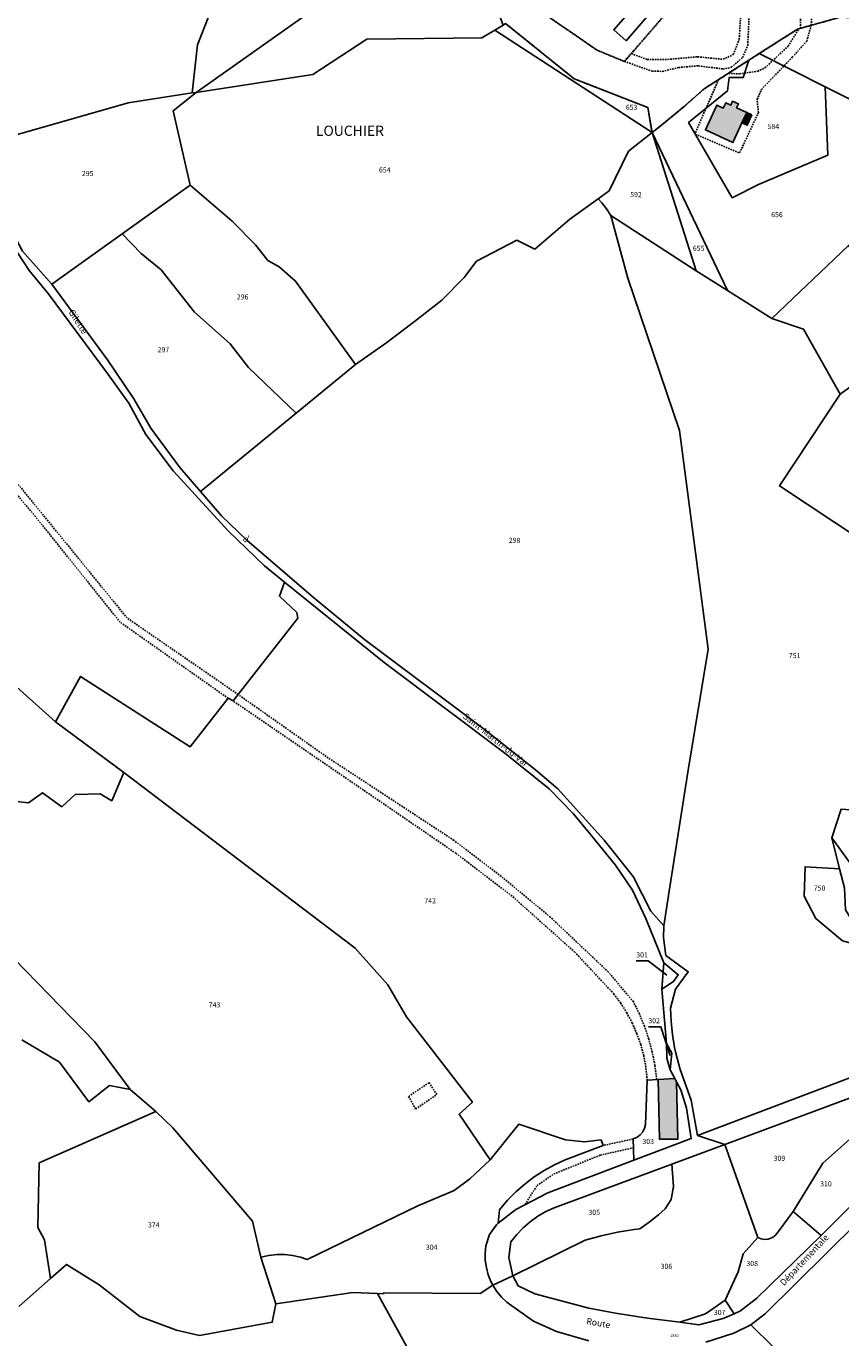
# Model space of a CAD drawing. Units: metres. Extents: x 1031564 to 1037216, y 6311527 to 6315982.
# Drawn here: x 1036046 to 1036366, y 6312478 to 6312992 of the extents above; entities that cross this region are included whole.
import ezdxf
from ezdxf.enums import TextEntityAlignment as Align

# ---------------------------------------------------------------- set-up
doc = ezdxf.new("R2010")
doc.units = ezdxf.units.M
doc.linetypes.add('TOPO1', pattern=[1, 0.6, -0.4])
doc.linetypes.add('TOPO4', pattern=[0.8, 0.5, -0.3])
for name, color, linetype in [('ig_cad_bati_dur', 152, 'CONTINUOUS'), ('ig_cad_bati_dur_hach', 24, 'CONTINUOUS'), ('ig_cad_bati_leger', 215, 'CONTINUOUS'), ('ig_cad_bati_leger_hach', 243, 'CONTINUOUS'), ('ig_cad_detail_lineaire', 252, 'TOPO1'), ('ig_cad_fleche_de_rattachement', 3, 'CONTINUOUS'), ('ig_cad_lieudit', 7, 'ByLayer'), ('ig_cad_lieudit_texte', 210, 'CONTINUOUS'), ('ig_cad_nom_voie', 8, 'CONTINUOUS'), ('ig_cad_numero_voie', 40, 'CONTINUOUS'), ('ig_cad_parcel', 3, 'CONTINUOUS'), ('ig_cad_parcel_num', 3, 'CONTINUOUS'), ('ig_cad_piscine_etang_bassin', 4, 'CONTINUOUS'), ('ig_cad_sfisc', 2, 'TOPO4')]:
    doc.layers.add(name, color=color, linetype=linetype)
doc.styles.add('Times New Roman', font='times.ttf')

msp = doc.modelspace()

# ---------------------------------------------------------------- hatches: boundary and pattern name
at = {"layer": 'ig_cad_bati_dur_hach'}
for points in [[(1036327.02, 6312954.34), (1036328.89, 6312958.42), (1036324.93, 6312960.22), (1036325.65, 6312961.79), (1036323.38, 6312962.8), (1036322.67, 6312961.25), (1036320.65, 6312962.18), (1036319.71, 6312960.11), (1036317.17, 6312961.28), (1036312.69, 6312951.52), (1036323.47, 6312946.61)], [(1036301.32, 6312578.28), (1036300.66, 6312579.51), (1036294.15, 6312579.1), (1036294.67, 6312555.68), (1036301.82, 6312555.72)]]:
    msp.add_hatch(color=256, dxfattribs=at).paths.add_polyline_path(points)
at = {"layer": 'ig_cad_bati_leger_hach'}
msp.add_hatch(color=256, dxfattribs=at).paths.add_polyline_path([(1036330.97, 6312957.47), (1036328.89, 6312958.42), (1036327.02, 6312954.34), (1036329.1, 6312953.4)])

# ---------------------------------------------------------------- linework, layer by layer
at = {"layer": 'ig_cad_bati_dur'}
for points in [[(1036327.02, 6312954.34), (1036328.89, 6312958.42), (1036324.93, 6312960.22), (1036325.65, 6312961.79), (1036323.38, 6312962.8), (1036322.67, 6312961.25), (1036320.65, 6312962.18), (1036319.71, 6312960.11), (1036317.17, 6312961.28), (1036312.69, 6312951.52), (1036323.47, 6312946.61)], [(1036301.32, 6312578.28), (1036300.66, 6312579.51), (1036294.15, 6312579.1), (1036294.67, 6312555.68), (1036301.82, 6312555.72)]]:
    msp.add_lwpolyline(points, close=True, dxfattribs=at)
at = {"layer": 'ig_cad_bati_leger'}
msp.add_lwpolyline([(1036330.97, 6312957.47), (1036328.89, 6312958.42), (1036327.02, 6312954.34), (1036329.1, 6312953.4)], close=True, dxfattribs=at)
at = {"layer": 'ig_cad_detail_lineaire'}
for points in [[(1036308.74, 6312949.91), (1036326.11, 6312942.51), (1036333.49, 6312958.33), (1036332.96, 6312963.53), (1036334.66, 6312967.41), (1036346.78, 6312980.06), (1036352.46, 6312986.35), (1036354.22, 6312992.57), (1036354.67, 6313008.91), (1036358.45, 6313039.77), (1036356.14, 6313055.28), (1036353.49, 6313062.85), (1036337.38, 6313092.01), (1036332.74, 6313101.86)], [(1036349.93, 6312991.37), (1036350.09, 6313004.22), (1036354.14, 6313040.63), (1036352, 6313050.22), (1036351.33, 6313056.87), (1036347.74, 6313064.54), (1036331.84, 6313094.42), (1036329.13, 6313096.95)], [(1036283.61, 6312981.47), (1036289.86, 6312979.18), (1036296.89, 6312979.14), (1036309.65, 6312980.24), (1036319.72, 6312979.24), (1036323.64, 6312981.08), (1036325.96, 6312987.09), (1036327.64, 6313015.34)], [(1036280.95, 6312978.4), (1036291.79, 6312974.58), (1036295.78, 6312974.51), (1036302.22, 6312976.01), (1036309.99, 6312976.69), (1036319.65, 6312975.43), (1036322.92, 6312976.1), (1036327.22, 6312979.89), (1036329.31, 6312984.71), (1036330.42, 6313009.29)], [(1036321.71, 6312973.74), (1036325.94, 6312973.53), (1036333.2, 6312974.55), (1036336.07, 6312975.89), (1036345.14, 6312984.38), (1036349.37, 6312991.22)], [(1036317.84, 6312971.28), (1036308.61, 6312950.12)], [(1036125.52, 6312728.63), (1036083.16, 6312758.45), (1036049.87, 6312799.91), (1036024.84, 6312829.8)], [(1036293.64, 6312579.08), (1036292.9, 6312584.73), (1036291.86, 6312589.91), (1036290.49, 6312595), (1036288.8, 6312600), (1036286.79, 6312604.87), (1036284.47, 6312609.61), (1036274.58, 6312621.34), (1036251.85, 6312642.84), (1036232.57, 6312658.82), (1036214.03, 6312672.94), (1036164.74, 6312705.27), (1036129.43, 6312730.11), (1036085.83, 6312760.14), (1036041.12, 6312815)], [(1036289.88, 6312578.84), (1036289.32, 6312584.06), (1036288.49, 6312588.5), (1036287.31, 6312592.85), (1036285.82, 6312597.11), (1036284, 6312601.26), (1036281.89, 6312605.23), (1036279.48, 6312609.06), (1036276.79, 6312612.68), (1036261.51, 6312629.04), (1036236.83, 6312651.08), (1036214.85, 6312667.84), (1036127.46, 6312727.58)], [(1036204.25, 6312577.91), (1036196.28, 6312572.5), (1036199.03, 6312567.56), (1036207.35, 6312573.23), (1036204.25, 6312577.91)], [(1036284.31, 6312555.84), (1036272.53, 6312553.22)], [(1036241.94, 6312530.09), (1036246.65, 6312537.54), (1036253.24, 6312542.08), (1036271.42, 6312549.47), (1036284.46, 6312552.38)]]:
    msp.add_lwpolyline(points, dxfattribs=at)
at = {"layer": 'ig_cad_fleche_de_rattachement'}
for points in [[(1036285.58, 6312625.65), (1036290.28, 6312625.62), (1036297.5, 6312620.1)], [(1036290.31, 6312599.81), (1036295.25, 6312599.78), (1036298.91, 6312588.6)]]:
    msp.add_lwpolyline(points, dxfattribs=at)
at = {"layer": 'ig_cad_lieudit'}
for points in [[(1036044.59, 6312594.64), (1036059.29, 6312585.94), (1036070.77, 6312570.39), (1036078.9, 6312576.75), (1036087.07, 6312575.26), (1036097.08, 6312566.64), (1036103.74, 6312560.12), (1036134.98, 6312523.55), (1036138.35, 6312509.52), (1036144.16, 6312491.13), (1036174.43, 6312495.65), (1036184.01, 6312495.24), (1036186.38, 6312495.14), (1036186.52, 6312495.47), (1036224.33, 6312495.24), (1036229.37, 6312498.42), (1036237.17, 6312502.19), (1036235.65, 6312509.37), (1036236.39, 6312515.45), (1036238.66, 6312518.32), (1036241.18, 6312520.95), (1036243.95, 6312523.35), (1036246.92, 6312525.48), (1036250.08, 6312527.34), (1036253.39, 6312528.87), (1036299.47, 6312545.96), (1036320.34, 6312553.69), (1036309.63, 6312557.2), (1036307.09, 6312571), (1036302.77, 6312583.04), (1036301.08, 6312589.43), (1036300.61, 6312591.66), (1036299.74, 6312596.78), (1036299.22, 6312601.94), (1036299.04, 6312607.12), (1036301.01, 6312614.61), (1036305.98, 6312621.42), (1036297.19, 6312627.76), (1036296.32, 6312634.89), (1036296.43, 6312639.37), (1036291.24, 6312645.11), (1036284.38, 6312658.69), (1036272.97, 6312673.01), (1036254.79, 6312693.12), (1036246.05, 6312700.63), (1036225.35, 6312716.87), (1036178.97, 6312751.75), (1036159.02, 6312768.16), (1036132.86, 6312790.63), (1036122.91, 6312800.26), (1036114.69, 6312809.73), (1036106.53, 6312819.11), (1036095.2, 6312834.55), (1036088.49, 6312846.14), (1036078.18, 6312861.37), (1036056.37, 6312891.1), (1036044.82, 6312904.05)], [(1036044.82, 6312904.05), (1036056.37, 6312891.1), (1036078.18, 6312861.37), (1036088.49, 6312846.14), (1036095.2, 6312834.55), (1036106.53, 6312819.11), (1036114.69, 6312809.73), (1036122.91, 6312800.26), (1036132.86, 6312790.63), (1036159.02, 6312768.16), (1036178.97, 6312751.75), (1036225.35, 6312716.87), (1036246.05, 6312700.63), (1036254.79, 6312693.12), (1036272.97, 6312673.01), (1036284.38, 6312658.69), (1036291.24, 6312645.11), (1036296.43, 6312639.37), (1036296.32, 6312634.89), (1036297.19, 6312627.76), (1036305.98, 6312621.42), (1036301.01, 6312614.61), (1036299.04, 6312607.12), (1036299.22, 6312601.94), (1036299.74, 6312596.78), (1036300.61, 6312591.66), (1036301.08, 6312589.43), (1036302.77, 6312583.04), (1036307.09, 6312571), (1036309.63, 6312557.2), (1036320.34, 6312553.69), (1036386.11, 6312578.14)], [(1036043.32, 6312490.1), (1036055.83, 6312501.13), (1036062.01, 6312506.59), (1036074.86, 6312498.67), (1036090.87, 6312486.16), (1036105.22, 6312480.86), (1036114.29, 6312478.77), (1036142.77, 6312483.95), (1036144.16, 6312491.13), (1036138.35, 6312509.52), (1036134.98, 6312523.55), (1036103.74, 6312560.12), (1036097.08, 6312566.64), (1036087.07, 6312575.26), (1036078.9, 6312576.75), (1036070.77, 6312570.39), (1036059.29, 6312585.94), (1036044.59, 6312594.64)], [(1036386.11, 6312578.14), (1036320.34, 6312553.69), (1036299.47, 6312545.96), (1036253.39, 6312528.87), (1036250.08, 6312527.34), (1036246.92, 6312525.48), (1036243.95, 6312523.35), (1036241.18, 6312520.95), (1036238.66, 6312518.32), (1036236.39, 6312515.45), (1036235.65, 6312509.37), (1036237.17, 6312502.19), (1036229.37, 6312498.42), (1036224.33, 6312495.24), (1036186.52, 6312495.47), (1036186.38, 6312495.14), (1036184.01, 6312495.24), (1036174.43, 6312495.65), (1036144.16, 6312491.13), (1036142.77, 6312483.95), (1036114.29, 6312478.77), (1036105.22, 6312480.86), (1036090.87, 6312486.16), (1036074.86, 6312498.67), (1036062.01, 6312506.59), (1036055.83, 6312501.13), (1036043.32, 6312490.1)]]:
    msp.add_lwpolyline(points, dxfattribs=at)
at = {"layer": 'ig_cad_parcel'}
for points in [[(1036176.32, 6313061.46), (1036138.09, 6313030.56), (1036126.42, 6313017.95), (1036113.51, 6312984.93), (1036111.34, 6312966.03), (1036112.88, 6312966.27), (1036221.3, 6313042.98), (1036224.46, 6313045.2), (1036223.6, 6313047.82), (1036222.47, 6313051.22), (1036251.18, 6313062.18), (1036248.08, 6313063.76), (1036241.11, 6313062.8), (1036223.24, 6313058.89), (1036207.88, 6313055.9), (1036201.3, 6313056.6), (1036197.07, 6313058.22), (1036192.74, 6313059.53), (1036188.32, 6313060.51), (1036183.85, 6313061.15), (1036179.35, 6313061.45)], [(1036230.03, 6312990.64), (1036224.97, 6312987.6), (1036179.89, 6312987.13), (1036158.76, 6312973.23), (1036112.88, 6312966.27), (1036221.3, 6313042.98), (1036224.46, 6313045.2), (1036261.89, 6313059.25), (1036266.31, 6313057.78), (1036265.31, 6313054.2), (1036276.09, 6313048.52), (1036274.42, 6313041.49), (1036266.87, 6313039), (1036264.69, 6313032.02), (1036254.33, 6313030.75), (1036238.69, 6313030.39), (1036223.93, 6313017.68), (1036233.42, 6312992.69)], [(1036291.76, 6312950.5), (1036230.03, 6312990.64), (1036233.42, 6312992.69), (1036234.33, 6312993.24), (1036261.27, 6312971.61), (1036290.16, 6312960.29)], [(1036365.61, 6312995.75), (1036348.85, 6312991.07), (1036333.83, 6312981.49), (1036359.65, 6312968.51), (1036380.12, 6312958.19), (1036393.42, 6312994.18)], [(1036175.43, 6312859.56), (1036187.72, 6312868.24), (1036198.6, 6312876.35), (1036209.28, 6312884.74), (1036218, 6312893.72), (1036222.91, 6312900.02), (1036238.71, 6312908.26), (1036245.79, 6312904.74), (1036259.53, 6312916.58), (1036270.58, 6312924.56), (1036274.89, 6312927.68), (1036282.49, 6312943.17), (1036291.76, 6312950.5), (1036230.03, 6312990.64), (1036224.97, 6312987.6), (1036179.89, 6312987.13), (1036158.76, 6312973.23), (1036112.88, 6312966.27), (1036103.91, 6312959.1), (1036110.55, 6312929.88), (1036127.04, 6312915.78), (1036136.15, 6312906.5), (1036141.06, 6312900.38), (1036145.47, 6312897.87), (1036151.91, 6312892.28)], [(1036321.3, 6312888.61), (1036338.79, 6312877.56), (1036368.74, 6312906.04), (1036406.75, 6312942.18), (1036380.12, 6312958.19), (1036359.65, 6312968.51), (1036360.67, 6312941.62), (1036333.55, 6312930.14), (1036323.23, 6312924.98), (1036306.12, 6312954.4), (1036321.36, 6312966.87), (1036322.02, 6312972.13), (1036327.53, 6312972.14), (1036329.72, 6312978.86), (1036312.2, 6312967.68), (1036304.32, 6312960.72), (1036296.25, 6312954.03), (1036291.76, 6312950.5)], [(1036329.72, 6312978.86), (1036333.83, 6312981.49), (1036359.65, 6312968.51), (1036360.67, 6312941.62), (1036333.55, 6312930.14), (1036323.23, 6312924.98), (1036306.12, 6312954.4), (1036321.36, 6312966.87), (1036322.02, 6312972.13), (1036327.53, 6312972.14)], [(1036110.55, 6312929.88), (1036103.91, 6312959.1), (1036112.88, 6312966.27), (1036111.34, 6312966.03), (1036086.25, 6312962.21), (1036034.46, 6312947.35), (1036034.16, 6312934.73), (1036033.25, 6312928.26), (1036036.56, 6312919.64), (1036044.82, 6312904.05), (1036056.37, 6312891.1), (1036083.91, 6312910.81)], [(1036309.09, 6312896.32), (1036275.55, 6312917.93), (1036273.96, 6312920.55), (1036272.06, 6312922.97), (1036270.58, 6312924.56), (1036274.89, 6312927.68), (1036282.49, 6312943.17), (1036291.76, 6312950.5)], [(1036309.09, 6312896.32), (1036321.3, 6312888.61), (1036291.76, 6312950.5)], [(1036031.3, 6312933.12), (1035972.63, 6312928.54), (1035973.85, 6312918.09), (1035997.13, 6312881.38), (1035944.77, 6312820.59), (1036057.78, 6312719.41), (1036067.62, 6312737.25), (1036110.54, 6312709.66), (1036125.52, 6312728.63), (1036127.46, 6312727.58), (1036152.79, 6312760.03), (1036152.46, 6312762.23), (1036145.58, 6312768.69), (1036147.64, 6312774.13), (1036139.69, 6312780.53), (1036125.57, 6312794.24), (1036103.89, 6312817.86), (1036093.19, 6312832.04), (1036086.48, 6312844.33), (1036078.19, 6312856.07), (1036054.92, 6312887.43), (1036047.42, 6312896.47), (1036038.54, 6312910.02), (1036031.12, 6312927.71)], [(1036152.13, 6312840.44), (1036175.43, 6312859.56), (1036151.91, 6312892.28), (1036145.47, 6312897.87), (1036141.06, 6312900.38), (1036136.15, 6312906.5), (1036127.04, 6312915.78), (1036110.55, 6312929.88), (1036083.91, 6312910.81), (1036091.37, 6312903.08), (1036099.2, 6312896.66), (1036112.33, 6312880.1), (1036126.25, 6312867.68), (1036133.49, 6312858.35)], [(1036296.43, 6312639.37), (1036298.51, 6312652.96), (1036305.99, 6312700.44), (1036313.8, 6312747.86), (1036302.59, 6312833.7), (1036282.27, 6312893.38), (1036275.55, 6312917.93), (1036273.96, 6312920.55), (1036272.06, 6312922.97), (1036270.58, 6312924.56), (1036259.53, 6312916.58), (1036245.79, 6312904.74), (1036238.71, 6312908.26), (1036222.91, 6312900.02), (1036218, 6312893.72), (1036209.28, 6312884.74), (1036198.6, 6312876.35), (1036187.72, 6312868.24), (1036175.43, 6312859.56), (1036152.13, 6312840.44), (1036114.69, 6312809.73), (1036122.91, 6312800.26), (1036132.86, 6312790.63), (1036159.02, 6312768.16), (1036178.97, 6312751.75), (1036225.35, 6312716.87), (1036246.05, 6312700.63), (1036254.79, 6312693.12), (1036272.97, 6312673.01), (1036284.38, 6312658.69), (1036291.24, 6312645.11)], [(1036152.13, 6312840.44), (1036114.69, 6312809.73), (1036106.53, 6312819.11), (1036095.2, 6312834.55), (1036088.49, 6312846.14), (1036078.18, 6312861.37), (1036056.37, 6312891.1), (1036083.91, 6312910.81), (1036091.37, 6312903.08), (1036099.2, 6312896.66), (1036112.33, 6312880.1), (1036126.25, 6312867.68), (1036133.49, 6312858.35)], [(1036338.79, 6312877.56), (1036351.18, 6312873.38), (1036365.51, 6312847.9), (1036385.53, 6312862.24), (1036402.78, 6312874.6), (1036368.74, 6312906.04)], [(1036365.51, 6312847.9), (1036341.75, 6312811.91), (1036406.83, 6312768.82), (1036415.71, 6312781.54), (1036417.86, 6312787.82), (1036436.36, 6312821.98), (1036385.53, 6312862.24)], [(1036057.78, 6312719.41), (1036084.6, 6312699.58), (1036175.27, 6312630.66), (1036188.07, 6312616.22), (1036195.42, 6312603.71), (1036221.27, 6312570.29), (1036216.07, 6312565.49), (1036228.25, 6312547.64), (1036239.54, 6312561.62), (1036257.79, 6312555.46), (1036265.24, 6312554.72), (1036271.76, 6312555.42), (1036272.53, 6312553.22), (1036257.74, 6312547.64), (1036253.51, 6312545.7), (1036249.44, 6312543.47), (1036245.54, 6312540.95), (1036241.83, 6312538.15), (1036238.35, 6312535.07), (1036235.09, 6312531.76), (1036231.9, 6312528), (1036231.44, 6312522.74), (1036238.28, 6312528.18), (1036250.83, 6312534.72), (1036284.66, 6312547.48), (1036284.31, 6312555.84), (1036285.93, 6312556.55), (1036287.12, 6312557.49), (1036288.09, 6312558.66), (1036288.77, 6312560.02), (1036289.14, 6312561.48), (1036289.88, 6312578.84), (1036294.15, 6312579.1), (1036300.66, 6312579.51), (1036298.82, 6312582.98), (1036297.52, 6312587.46), (1036297.42, 6312593.27), (1036295.65, 6312614.61), (1036296.43, 6312624.87), (1036289.36, 6312642.31), (1036284.11, 6312653.44), (1036277.46, 6312663.17), (1036267.79, 6312675.04), (1036260.83, 6312683.44), (1036251.39, 6312693.1), (1036234.02, 6312707.16), (1036186.72, 6312742.65), (1036147.64, 6312774.13), (1036145.58, 6312768.69), (1036152.46, 6312762.23), (1036152.79, 6312760.03), (1036127.46, 6312727.58), (1036125.52, 6312728.63), (1036110.54, 6312709.66), (1036067.62, 6312737.25)], [(1036362.27, 6312673.92), (1036365.98, 6312685.18), (1036374.8, 6312684.52), (1036381.91, 6312694.79), (1036386.16, 6312704.04), (1036409.53, 6312700.91), (1036407.4, 6312689.95), (1036405.84, 6312675.3), (1036403.45, 6312639.24), (1036385.1, 6312651.48), (1036380.61, 6312654.49), (1036378.57, 6312655.79), (1036376.87, 6312657.28), (1036375.47, 6312658.57), (1036374.75, 6312659.24), (1036369.52, 6312664.04)], [(1036362.27, 6312673.92), (1036365.36, 6312661.71), (1036367.23, 6312654.34), (1036367.64, 6312645.73), (1036375.04, 6312633.55), (1036385.52, 6312631.03), (1036401.65, 6312625.72), (1036403.45, 6312639.24), (1036385.1, 6312651.48), (1036380.61, 6312654.49), (1036378.57, 6312655.79), (1036376.87, 6312657.28), (1036375.47, 6312658.57), (1036374.75, 6312659.24), (1036369.52, 6312664.04)], [(1036401.65, 6312625.72), (1036381.27, 6312629.65), (1036366.46, 6312633.56), (1036356.06, 6312642.27), (1036351.38, 6312651.04), (1036351.82, 6312662.59), (1036365.36, 6312661.71), (1036367.23, 6312654.34), (1036367.64, 6312645.73), (1036375.04, 6312633.55), (1036385.52, 6312631.03)], [(1036296.43, 6312624.87), (1036295.65, 6312614.61), (1036300.23, 6312617.52), (1036302.02, 6312620.2)], [(1036297.42, 6312593.27), (1036297.52, 6312587.46), (1036298.82, 6312582.98), (1036299.56, 6312589.4)], [(1036300.66, 6312579.51), (1036294.15, 6312579.1), (1036289.88, 6312578.84), (1036289.14, 6312561.48), (1036288.77, 6312560.02), (1036288.09, 6312558.66), (1036287.12, 6312557.49), (1036285.93, 6312556.55), (1036284.31, 6312555.84), (1036284.66, 6312547.48), (1036307.16, 6312555.96), (1036305.24, 6312567.91), (1036303.02, 6312575.1), (1036301.32, 6312578.28)], [(1036320.34, 6312553.69), (1036333.2, 6312517.11), (1036334.52, 6312516.59), (1036335.93, 6312516.41), (1036337.35, 6312516.56), (1036338.7, 6312517.03), (1036339.88, 6312517.82), (1036340.86, 6312518.86), (1036347.15, 6312527.35), (1036358.82, 6312546.38), (1036370.57, 6312556.75), (1036386.11, 6312578.14)], [(1036144.16, 6312491.13), (1036142.77, 6312483.95), (1036114.29, 6312478.77), (1036105.22, 6312480.86), (1036090.87, 6312486.16), (1036074.86, 6312498.67), (1036062.01, 6312506.59), (1036055.83, 6312501.13), (1036053.46, 6312516.32), (1036050.88, 6312521.1), (1036051.4, 6312546.45), (1036097.08, 6312566.64), (1036103.74, 6312560.12), (1036134.98, 6312523.55), (1036138.35, 6312509.52)], [(1036144.16, 6312491.13), (1036138.35, 6312509.52), (1036141.4, 6312510.17), (1036144.53, 6312510.49), (1036147.66, 6312510.47), (1036150.76, 6312510.12), (1036153.82, 6312509.42), (1036156.49, 6312508.53), (1036199.84, 6312529.6), (1036214.15, 6312535.57), (1036220.35, 6312540.21), (1036228.25, 6312547.64), (1036239.54, 6312561.62), (1036257.79, 6312555.46), (1036265.24, 6312554.72), (1036271.76, 6312555.42), (1036272.53, 6312553.22), (1036257.74, 6312547.64), (1036253.51, 6312545.7), (1036249.44, 6312543.47), (1036245.54, 6312540.95), (1036241.83, 6312538.15), (1036238.35, 6312535.07), (1036235.09, 6312531.76), (1036231.9, 6312528), (1036231.44, 6312522.74), (1036230.71, 6312522.17), (1036228.02, 6312518.29), (1036226.51, 6312513.91), (1036226.24, 6312511.05), (1036226.34, 6312508.19), (1036226.77, 6312505.36), (1036227.52, 6312502.59), (1036228.59, 6312499.93), (1036229.37, 6312498.42), (1036224.33, 6312495.24), (1036186.52, 6312495.47), (1036186.38, 6312495.14), (1036184.01, 6312495.24), (1036174.43, 6312495.65)], [(1036358.06, 6312517.97), (1036347.15, 6312527.35), (1036358.82, 6312546.38), (1036370.57, 6312556.75), (1036384.86, 6312544.68)], [(1036299.47, 6312545.96), (1036300.15, 6312537.23), (1036299.22, 6312532.1), (1036296.88, 6312528.43), (1036294.26, 6312526.03), (1036290.69, 6312523.17), (1036286.92, 6312520.58), (1036284.72, 6312520.3), (1036278.24, 6312519.25), (1036271.81, 6312517.85), (1036265.47, 6312516.14), (1036237.17, 6312502.19), (1036239.29, 6312498.21), (1036245.74, 6312495.1), (1036266.94, 6312489.43), (1036277.49, 6312487.52), (1036290.04, 6312485.57), (1036302.64, 6312483.96), (1036312.73, 6312487.29), (1036320.48, 6312492.59), (1036325.59, 6312503.69), (1036327.49, 6312510.81), (1036333.2, 6312517.11), (1036320.34, 6312553.69)], [(1036237.17, 6312502.19), (1036265.47, 6312516.14), (1036271.81, 6312517.85), (1036278.24, 6312519.25), (1036284.72, 6312520.3), (1036286.92, 6312520.58), (1036290.69, 6312523.17), (1036294.26, 6312526.03), (1036296.88, 6312528.43), (1036299.22, 6312532.1), (1036300.15, 6312537.23), (1036299.47, 6312545.96), (1036253.39, 6312528.87), (1036250.08, 6312527.34), (1036246.92, 6312525.48), (1036243.95, 6312523.35), (1036241.18, 6312520.95), (1036238.66, 6312518.32), (1036236.39, 6312515.45), (1036235.65, 6312509.37)], [(1036344.78, 6312468.73), (1036339.22, 6312474.25), (1036330.53, 6312482.86), (1036336.28, 6312487.42), (1036384.19, 6312534.77), (1036390.77, 6312521.68), (1036408.74, 6312503.98), (1036404.84, 6312497.92), (1036406.68, 6312492.55), (1036405, 6312488.97), (1036404.32, 6312487), (1036402.99, 6312483.98), (1036401.36, 6312481.14), (1036399.44, 6312478.46), (1036397.26, 6312476), (1036394.83, 6312473.77), (1036392.2, 6312471.81), (1036385.3, 6312477.36), (1036368.6, 6312466.11), (1036369.51, 6312464), (1036362.01, 6312458.79), (1036360.17, 6312460.25), (1036354.35, 6312459.26)], [(1036320.48, 6312492.59), (1036325.59, 6312503.69), (1036327.49, 6312510.81), (1036333.2, 6312517.11), (1036334.52, 6312516.59), (1036335.93, 6312516.41), (1036337.35, 6312516.56), (1036338.7, 6312517.03), (1036339.88, 6312517.82), (1036340.86, 6312518.86), (1036347.15, 6312527.35), (1036358.06, 6312517.97), (1036332.91, 6312493.43), (1036326.49, 6312488.42), (1036324, 6312487.29)], [(1036302.64, 6312483.96), (1036312.73, 6312487.29), (1036320.48, 6312492.59), (1036324, 6312487.29), (1036319.7, 6312485.34), (1036310.1, 6312482.96)]]:
    msp.add_lwpolyline(points, close=True, dxfattribs=at)
for points in [[(1036027.31, 6312997.59), (1036032.19, 6312975.86), (1036031.68, 6312967.22), (1036032.07, 6312961.45), (1036032.78, 6312955.72), (1036033.84, 6312950.04), (1036034.46, 6312947.35), (1036086.25, 6312962.21), (1036111.34, 6312966.03), (1036113.51, 6312984.93), (1036126.42, 6313017.95)], [(1036234.33, 6312993.24), (1036261.27, 6312971.61), (1036290.16, 6312960.29), (1036291.76, 6312950.5), (1036296.25, 6312954.03), (1036304.32, 6312960.72), (1036312.2, 6312967.68), (1036329.72, 6312978.86), (1036333.83, 6312981.49), (1036348.85, 6312991.07), (1036365.61, 6312995.75)], [(1036381.82, 6312584.49), (1036309.63, 6312557.2), (1036307.09, 6312571), (1036302.77, 6312583.04), (1036301.08, 6312589.43), (1036300.61, 6312591.66), (1036299.74, 6312596.78), (1036299.22, 6312601.94), (1036299.04, 6312607.12), (1036301.01, 6312614.61), (1036305.98, 6312621.42), (1036297.19, 6312627.76), (1036296.32, 6312634.89), (1036296.43, 6312639.37), (1036298.51, 6312652.96), (1036305.99, 6312700.44), (1036313.8, 6312747.86), (1036302.59, 6312833.7), (1036282.27, 6312893.38), (1036275.55, 6312917.93), (1036309.09, 6312896.32), (1036321.3, 6312888.61), (1036338.79, 6312877.56), (1036351.18, 6312873.38), (1036365.51, 6312847.9), (1036341.75, 6312811.91), (1036406.83, 6312768.82)], [(1036038.05, 6312688.65), (1036047.11, 6312687.68), (1036052.6, 6312691.59), (1036060.22, 6312686.12), (1036065.49, 6312690.97), (1036075.27, 6312691.13), (1036079.84, 6312688.49), (1036084.6, 6312699.58), (1036057.78, 6312719.41), (1035944.77, 6312820.59)], [(1036023.27, 6312645.09), (1036073.19, 6312593.85), (1036087.07, 6312575.26), (1036097.08, 6312566.64), (1036103.74, 6312560.12), (1036134.98, 6312523.55), (1036138.35, 6312509.52), (1036141.4, 6312510.17), (1036144.53, 6312510.49), (1036147.66, 6312510.47), (1036150.76, 6312510.12), (1036153.82, 6312509.42), (1036156.49, 6312508.53), (1036199.84, 6312529.6), (1036214.15, 6312535.57), (1036220.35, 6312540.21), (1036228.25, 6312547.64), (1036216.07, 6312565.49), (1036221.27, 6312570.29), (1036195.42, 6312603.71), (1036188.07, 6312616.22), (1036175.27, 6312630.66), (1036084.6, 6312699.58), (1036079.84, 6312688.49), (1036075.27, 6312691.13), (1036065.49, 6312690.97), (1036060.22, 6312686.12), (1036052.6, 6312691.59), (1036047.11, 6312687.68), (1036038.05, 6312688.65)], [(1036365.98, 6312685.18), (1036362.27, 6312673.92), (1036365.36, 6312661.71), (1036351.82, 6312662.59), (1036351.38, 6312651.04), (1036356.06, 6312642.27), (1036366.46, 6312633.56)], [(1036044.59, 6312594.64), (1036059.29, 6312585.94), (1036070.77, 6312570.39), (1036078.9, 6312576.75), (1036087.07, 6312575.26), (1036073.19, 6312593.85), (1036023.27, 6312645.09)], [(1036044.59, 6312594.64), (1036059.29, 6312585.94), (1036070.77, 6312570.39), (1036078.9, 6312576.75), (1036087.07, 6312575.26), (1036097.08, 6312566.64), (1036051.4, 6312546.45), (1036050.88, 6312521.1), (1036053.46, 6312516.32), (1036055.83, 6312501.13), (1036043.32, 6312490.1)], [(1036196.25, 6312473.11), (1036184.01, 6312495.24), (1036174.43, 6312495.65), (1036144.16, 6312491.13), (1036142.77, 6312483.95), (1036114.29, 6312478.77), (1036105.22, 6312480.86), (1036090.87, 6312486.16), (1036074.86, 6312498.67), (1036062.01, 6312506.59), (1036055.83, 6312501.13), (1036043.32, 6312490.1)], [(1036267.02, 6312476.68), (1036254.27, 6312480.28), (1036245.3, 6312484.36), (1036235.88, 6312490.99), (1036234.84, 6312491.82), (1036232.75, 6312493.81), (1036230.93, 6312496.01), (1036229.37, 6312498.42), (1036224.33, 6312495.24), (1036186.52, 6312495.47), (1036186.38, 6312495.14), (1036184.01, 6312495.24), (1036196.25, 6312473.11)], [(1036312.82, 6312476.17), (1036323.87, 6312479.67), (1036330.53, 6312482.86), (1036339.22, 6312474.25)]]:
    msp.add_lwpolyline(points, dxfattribs=at)
at = {"layer": 'ig_cad_piscine_etang_bassin'}
msp.add_lwpolyline([(1036284.86, 6313000.14), (1036276.72, 6312990.8), (1036281.56, 6312986.52), (1036289.84, 6312996.09)], close=True, dxfattribs=at)
at = {"layer": 'ig_cad_sfisc'}
msp.add_lwpolyline([(1036270.1, 6313020.57), (1036266.63, 6313017.43), (1036263.39, 6313014.05), (1036260.41, 6313010.45), (1036258.45, 6313007.77), (1036250.49, 6312996.38), (1036270.26, 6312982.78), (1036280.95, 6312978.4), (1036296.06, 6312995.83), (1036281.02, 6313008.07), (1036294.47, 6313027.43), (1036288.7, 6313031.46), (1036285.55, 6313030.17), (1036281.35, 6313028.13), (1036277.29, 6313025.79), (1036273.43, 6313023.16)], close=True, dxfattribs=at)
for points in [[(1036234.33, 6312993.24), (1036261.27, 6312971.61), (1036290.16, 6312960.29), (1036291.76, 6312950.5), (1036296.25, 6312954.03), (1036304.32, 6312960.72), (1036312.2, 6312967.68), (1036329.72, 6312978.86), (1036333.83, 6312981.49), (1036348.85, 6312991.07), (1036365.61, 6312995.75)], [(1036296.06, 6312995.83), (1036280.95, 6312978.4), (1036270.26, 6312982.78), (1036250.49, 6312996.38)]]:
    msp.add_lwpolyline(points, dxfattribs=at)

# ---------------------------------------------------------------- texts
at = {"layer": 'ig_cad_lieudit_texte', "style": 'Times New Roman'}
msp.add_text('LOUCHIER', height=4, dxfattribs=at).set_placement((1036159.91, 6312947.97), align=Align.BOTTOM_LEFT)
at = {"layer": 'ig_cad_nom_voie', "style": 'Times New Roman'}
for s, rotation, p in [('Gilette', 302.8, (1036062.06, 6312879.71)), ('à', 316, (1036130.49, 6312790.28)), ('Saint-Martin-du-Var', 321.7, (1036216.83, 6312720.53)), ('Départementale', 46.8, (1036344.07, 6312497.52)), ('Route', 349.5, (1036265.68, 6312482.5))]:
    msp.add_text(s, height=2.5, rotation=rotation, dxfattribs=at).set_placement(p, align=Align.BOTTOM_LEFT)
at = {"layer": 'ig_cad_numero_voie', "style": 'Times New Roman'}
msp.add_text('1830', height=1.1, dxfattribs=at).set_placement((1036298.87, 6312477.77), align=Align.BOTTOM_LEFT)
at = {"layer": 'ig_cad_parcel_num', "style": 'Times New Roman'}
for s, p in [('653', (1036281.47, 6312958.78)), ('584', (1036337.06, 6312951.29)), ('295', (1036068.13, 6312932.83)), ('654', (1036184.65, 6312934.22)), ('592', (1036283.21, 6312924.55)), ('656', (1036338.5, 6312916.71)), ('655', (1036307.78, 6312903.48)), ('296', (1036128.9, 6312884.43)), ('297', (1036097.81, 6312863.72)), ('298', (1036235.57, 6312788.95)), ('751', (1036345.45, 6312743.77)), ('750', (1036355.22, 6312652.58)), ('742', (1036202.43, 6312647.59)), ('301', (1036285.57, 6312626.4)), ('743', (1036117.87, 6312606.79)), ('302', (1036290.3, 6312600.56)), ('303', (1036287.98, 6312553.2)), ('309', (1036339.45, 6312546.6)), ('310', (1036357.7, 6312536.62)), ('305', (1036266.83, 6312525.41)), ('374', (1036094.03, 6312520.48)), ('304', (1036203.05, 6312511.73)), ('306', (1036295.13, 6312504.25)), ('308', (1036328.78, 6312505.35)), ('307', (1036316.01, 6312486.14))]:
    msp.add_text(s, height=2, dxfattribs=at).set_placement(p, align=Align.BOTTOM_LEFT)

doc.saveas('drawing.dxf')
